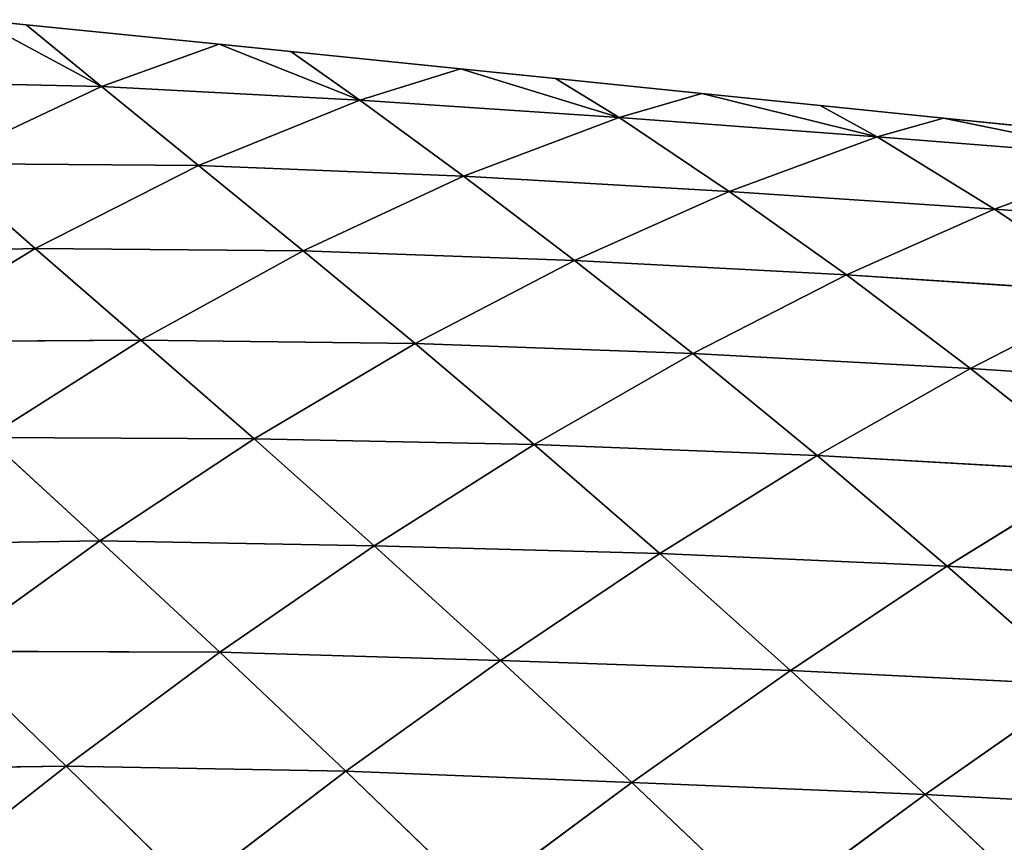
# Model space of a CAD drawing. Extents: x 3446 to 5005, y 1922 to 2416.
# Drawn here: x 4691 to 4753, y 2362 to 2414 of the extents above; entities that cross this region are included whole.
import ezdxf

# ---------------------------------------------------------------- set-up
doc = ezdxf.new("R2010")
doc.units = 0
doc.layers.get('0').update_dxf_attribs({"color": 13, "linetype": 'CONTINUOUS'})

# ---------------------------------------------------------------- blocks, each defined once
blk = doc.blocks.new('SKUPINA_29')
at = {"color": 37}
for p, q in [((174.413, 473.933, 8.341), (166.637, 478.122)), ((169.699, 477.811), (166.637, 478.122)), ((169.699, 477.811), (174.413, 473.933, 8.341)), ((181.803, 476.578), (169.699, 477.811)), ((174.413, 473.933, 8.341), (181.803, 476.578)), ((190.647, 473.08, 8.013), (181.803, 476.578)), ((186.316, 476.119), (181.803, 476.578)), ((186.316, 476.119), (190.647, 473.08, 8.013)), ((196.97, 475.034), (186.316, 476.119)), ((190.647, 473.08, 8.013), (196.97, 475.034)), ((206.926, 471.98, 7.348), (196.97, 475.034)), ((202.933, 474.427), (196.97, 475.034)), ((202.933, 474.427), (206.926, 471.98, 7.348)), ((212.136, 473.49), (202.933, 474.427)), ((158.42, 474.282, 7.869), (174.413, 473.933, 8.341)), ((164.157, 469.098, 17.516), (174.413, 473.933, 8.341)), ((174.413, 473.933, 8.341), (180.509, 468.97, 19.183)), ((174.413, 473.933, 8.341), (190.647, 473.08, 8.013)), ((206.926, 471.98, 7.348), (212.136, 473.49)), ((223.15, 470.772, 6.423), (212.136, 473.49)), ((219.551, 472.735), (212.136, 473.49)), ((180.509, 468.97, 19.183), (190.647, 473.08, 8.013)), ((190.647, 473.08, 8.013), (206.926, 471.98, 7.348)), ((190.647, 473.08, 8.013), (197.168, 468.296, 19.742)), ((219.551, 472.735), (223.15, 470.772, 6.423)), ((227.302, 471.945), (219.551, 472.735)), ((197.168, 468.296, 19.742), (206.926, 471.98, 7.348)), ((206.926, 471.98, 7.348), (223.15, 470.772, 6.423)), ((206.926, 471.98, 7.348), (213.852, 467.345, 19.594)), ((223.15, 470.772, 6.423), (227.302, 471.945)), ((239.301, 469.503, 5.328), (227.302, 471.945)), ((236.168, 471.043), (227.302, 471.945)), ((213.852, 467.345, 19.594), (223.15, 470.772, 6.423)), ((223.15, 470.772, 6.423), (230.508, 466.23, 18.939)), ((223.15, 470.772, 6.423), (239.301, 469.503, 5.328)), ((230.508, 466.23, 18.939), (239.301, 469.503, 5.328)), ((164.157, 469.098, 17.516), (170.26, 463.765, 28.299)), ((164.157, 469.098, 17.516), (180.509, 468.97, 19.183)), ((170.26, 463.765, 28.299), (180.509, 468.97, 19.183)), ((180.509, 468.97, 19.183), (187.085, 463.612, 30.85)), ((180.509, 468.97, 19.183), (197.168, 468.296, 19.742)), ((187.085, 463.612, 30.85), (197.168, 468.296, 19.742)), ((197.168, 468.296, 19.742), (204.136, 463.008, 31.971)), ((197.168, 468.296, 19.742), (213.852, 467.345, 19.594)), ((204.136, 463.008, 31.971), (213.852, 467.345, 19.594)), ((213.852, 467.345, 19.594), (221.223, 462.103, 32.164)), ((213.852, 467.345, 19.594), (230.508, 466.23, 18.939)), ((221.223, 462.103, 32.164), (230.508, 466.23, 18.939)), ((230.508, 466.23, 18.939), (238.288, 460.99, 31.606)), ((230.508, 466.23, 18.939), (247.116, 464.988, 17.872)), ((154.613, 463.351, 23.208), (170.26, 463.765, 28.299)), ((160.629, 457.895, 34.578), (170.26, 463.765, 28.299)), ((170.26, 463.765, 28.299), (176.898, 458.012, 40.129)), ((170.26, 463.765, 28.299), (187.085, 463.612, 30.85)), ((176.898, 458.012, 40.129), (187.085, 463.612, 30.85)), ((187.085, 463.612, 30.85), (194.122, 457.794, 43.108)), ((187.085, 463.612, 30.85), (204.136, 463.008, 31.971)), ((194.122, 457.794, 43.108), (204.136, 463.008, 31.971)), ((204.136, 463.008, 31.971), (211.553, 457.166, 44.553)), ((204.136, 463.008, 31.971), (221.223, 462.103, 32.164)), ((211.553, 457.166, 44.553), (221.223, 462.103, 32.164)), ((221.223, 462.103, 32.164), (229.008, 456.238, 44.856)), ((221.223, 462.103, 32.164), (238.288, 460.99, 31.606)), ((229.008, 456.238, 44.856), (238.288, 460.99, 31.606)), ((160.629, 457.895, 34.578), (176.898, 458.012, 40.129)), ((167.234, 451.906, 46.973), (176.898, 458.012, 40.129)), ((176.898, 458.012, 40.129), (184.001, 451.806, 52.592)), ((176.898, 458.012, 40.129), (194.122, 457.794, 43.108)), ((184.001, 451.806, 52.592), (194.122, 457.794, 43.108)), ((194.122, 457.794, 43.108), (201.607, 451.464, 55.744)), ((194.122, 457.794, 43.108), (211.553, 457.166, 44.553)), ((201.607, 451.464, 55.744), (211.553, 457.166, 44.553)), ((211.553, 457.166, 44.553), (219.375, 450.763, 57.252)), ((211.553, 457.166, 44.553), (229.008, 456.238, 44.856)), ((219.375, 450.763, 57.252), (229.008, 456.238, 44.856)), ((229.008, 456.238, 44.856), (237.154, 449.765, 57.432)), ((229.008, 456.238, 44.856), (246.44, 455.071, 44.165)), ((167.234, 451.906, 46.973), (174.319, 445.423, 59.902)), ((167.234, 451.906, 46.973), (184.001, 451.806, 52.592)), ((174.319, 445.423, 59.902), (184.001, 451.806, 52.592)), ((184.001, 451.806, 52.592), (191.548, 445.101, 65.407)), ((184.001, 451.806, 52.592), (201.607, 451.464, 55.744)), ((191.548, 445.101, 65.407), (201.607, 451.464, 55.744)), ((201.607, 451.464, 55.744), (209.484, 444.618, 68.485)), ((201.607, 451.464, 55.744), (219.375, 450.763, 57.252)), ((209.484, 444.618, 68.485), (219.375, 450.763, 57.252)), ((219.375, 450.763, 57.252), (227.541, 443.818, 69.822)), ((219.375, 450.763, 57.252), (237.154, 449.765, 57.432)), ((227.541, 443.818, 69.822), (237.154, 449.765, 57.432)), ((157.687, 445.137, 51.85), (174.319, 445.423, 59.902)), ((164.708, 438.48, 65.441), (174.319, 445.423, 59.902)), ((174.319, 445.423, 59.902), (181.853, 438.427, 73.083)), ((174.319, 445.423, 59.902), (191.548, 445.101, 65.407)), ((181.853, 438.427, 73.083), (191.548, 445.101, 65.407)), ((191.548, 445.101, 65.407), (199.478, 437.907, 78.278)), ((191.548, 445.101, 65.407), (209.484, 444.618, 68.485)), ((199.478, 437.907, 78.278), (209.484, 444.618, 68.485)), ((209.484, 444.618, 68.485), (217.69, 437.282, 81.068)), ((209.484, 444.618, 68.485), (227.541, 443.818, 69.822)), ((217.69, 437.282, 81.068), (227.541, 443.818, 69.822)), ((227.541, 443.818, 69.822), (235.99, 436.366, 82.034)), ((227.541, 443.818, 69.822), (245.598, 442.717, 69.658)), ((164.708, 438.48, 65.441), (172.196, 431.278, 79.122)), ((164.708, 438.48, 65.441), (181.853, 438.427, 73.083)), ((172.196, 431.278, 79.122), (181.853, 438.427, 73.083)), ((181.853, 438.427, 73.083), (189.772, 430.946, 86.226)), ((181.853, 438.427, 73.083), (199.478, 437.907, 78.278)), ((189.772, 430.946, 86.226), (199.478, 437.907, 78.278)), ((199.478, 437.907, 78.278), (207.723, 430.255, 90.936)), ((199.478, 437.907, 78.278), (217.69, 437.282, 81.068)), ((207.723, 430.255, 90.936), (217.69, 437.282, 81.068)), ((217.69, 437.282, 81.068), (226.16, 429.494, 93.265)), ((217.69, 437.282, 81.068), (235.99, 436.366, 82.034)), ((226.16, 429.494, 93.265), (235.99, 436.366, 82.034)), ((155.146, 431.033, 69.377), (172.196, 431.278, 79.122)), ((162.559, 423.691, 83.64), (172.196, 431.278, 79.122)), ((172.196, 431.278, 79.122), (180.082, 423.579, 92.63)), ((172.196, 431.278, 79.122), (189.772, 430.946, 86.226)), ((180.082, 423.579, 92.63), (189.772, 430.946, 86.226)), ((189.772, 430.946, 86.226), (198.003, 423.025, 99.069)), ((189.772, 430.946, 86.226), (207.723, 430.255, 90.936)), ((198.003, 423.025, 99.069), (207.723, 430.255, 90.936)), ((207.723, 430.255, 90.936), (216.217, 422.192, 103.156)), ((207.723, 430.255, 90.936), (226.16, 429.494, 93.265)), ((216.217, 422.192, 103.156), (226.16, 429.494, 93.265)), ((226.16, 429.494, 93.265), (234.778, 421.356, 104.811)), ((226.16, 429.494, 93.265), (244.592, 428.517, 93.603))]:
    blk.add_line(p, q, dxfattribs=at)
mesh = blk.add_polyface(dxfattribs=at)
corners = [(174.413, 473.933, 8.341), (158.42, 474.282, 7.869), (166.637, 478.122)]
mesh.append_faces([[corners[k] for k in face] for face in [(0, 1, 2)]], dxfattribs={"color": 37})
mesh = blk.add_polyface(dxfattribs=at)
corners = [(174.413, 473.933, 8.341), (166.637, 478.122), (169.699, 477.811)]
mesh.append_faces([[corners[k] for k in face] for face in [(0, 1, 2)]], dxfattribs={"color": 37})
mesh = blk.add_polyface(dxfattribs=at)
corners = [(174.413, 473.933, 8.341), (169.699, 477.811), (181.803, 476.578)]
mesh.append_faces([[corners[k] for k in face] for face in [(0, 1, 2)]], dxfattribs={"color": 37})
mesh = blk.add_polyface(dxfattribs=at)
corners = [(174.413, 473.933, 8.341), (181.803, 476.578), (190.647, 473.08, 8.013)]
mesh.append_faces([[corners[k] for k in face] for face in [(0, 1, 2)]], dxfattribs={"color": 37})
mesh = blk.add_polyface(dxfattribs=at)
corners = [(190.647, 473.08, 8.013), (181.803, 476.578), (186.316, 476.119)]
mesh.append_faces([[corners[k] for k in face] for face in [(0, 1, 2)]], dxfattribs={"color": 37})
mesh = blk.add_polyface(dxfattribs=at)
corners = [(190.647, 473.08, 8.013), (186.316, 476.119), (196.97, 475.034)]
mesh.append_faces([[corners[k] for k in face] for face in [(0, 1, 2)]], dxfattribs={"color": 37})
mesh = blk.add_polyface(dxfattribs=at)
corners = [(190.647, 473.08, 8.013), (196.97, 475.034), (206.926, 471.98, 7.348)]
mesh.append_faces([[corners[k] for k in face] for face in [(0, 1, 2)]], dxfattribs={"color": 37})
mesh = blk.add_polyface(dxfattribs=at)
corners = [(206.926, 471.98, 7.348), (196.97, 475.034), (202.933, 474.427)]
mesh.append_faces([[corners[k] for k in face] for face in [(0, 1, 2)]], dxfattribs={"color": 37})
mesh = blk.add_polyface(dxfattribs=at)
corners = [(206.926, 471.98, 7.348), (202.933, 474.427), (212.136, 473.49)]
mesh.append_faces([[corners[k] for k in face] for face in [(0, 1, 2)]], dxfattribs={"color": 37})
mesh = blk.add_polyface(dxfattribs=at)
corners = [(164.157, 469.098, 17.516), (158.42, 474.282, 7.869), (174.413, 473.933, 8.341)]
mesh.append_faces([[corners[k] for k in face] for face in [(0, 1, 2)]], dxfattribs={"color": 37})
mesh = blk.add_polyface(dxfattribs=at)
corners = [(180.509, 468.97, 19.183), (164.157, 469.098, 17.516), (174.413, 473.933, 8.341)]
mesh.append_faces([[corners[k] for k in face] for face in [(0, 1, 2)]], dxfattribs={"color": 37})
mesh = blk.add_polyface(dxfattribs=at)
corners = [(180.509, 468.97, 19.183), (174.413, 473.933, 8.341), (190.647, 473.08, 8.013)]
mesh.append_faces([[corners[k] for k in face] for face in [(0, 1, 2)]], dxfattribs={"color": 37})
mesh = blk.add_polyface(dxfattribs=at)
corners = [(206.926, 471.98, 7.348), (212.136, 473.49), (223.15, 470.772, 6.423)]
mesh.append_faces([[corners[k] for k in face] for face in [(0, 1, 2)]], dxfattribs={"color": 37})
mesh = blk.add_polyface(dxfattribs=at)
corners = [(223.15, 470.772, 6.423), (212.136, 473.49), (219.551, 472.735)]
mesh.append_faces([[corners[k] for k in face] for face in [(0, 1, 2)]], dxfattribs={"color": 37})
mesh = blk.add_polyface(dxfattribs=at)
corners = [(197.168, 468.296, 19.742), (180.509, 468.97, 19.183), (190.647, 473.08, 8.013)]
mesh.append_faces([[corners[k] for k in face] for face in [(0, 1, 2)]], dxfattribs={"color": 37})
mesh = blk.add_polyface(dxfattribs=at)
corners = [(197.168, 468.296, 19.742), (190.647, 473.08, 8.013), (206.926, 471.98, 7.348)]
mesh.append_faces([[corners[k] for k in face] for face in [(0, 1, 2)]], dxfattribs={"color": 37})
mesh = blk.add_polyface(dxfattribs=at)
corners = [(223.15, 470.772, 6.423), (219.551, 472.735), (227.302, 471.945)]
mesh.append_faces([[corners[k] for k in face] for face in [(0, 1, 2)]], dxfattribs={"color": 37})
mesh = blk.add_polyface(dxfattribs=at)
corners = [(197.168, 468.296, 19.742), (206.926, 471.98, 7.348), (213.852, 467.345, 19.594)]
mesh.append_faces([[corners[k] for k in face] for face in [(0, 1, 2)]], dxfattribs={"color": 37})
mesh = blk.add_polyface(dxfattribs=at)
corners = [(213.852, 467.345, 19.594), (206.926, 471.98, 7.348), (223.15, 470.772, 6.423)]
mesh.append_faces([[corners[k] for k in face] for face in [(0, 1, 2)]], dxfattribs={"color": 37})
mesh = blk.add_polyface(dxfattribs=at)
corners = [(223.15, 470.772, 6.423), (227.302, 471.945), (239.301, 469.503, 5.328)]
mesh.append_faces([[corners[k] for k in face] for face in [(0, 1, 2)]], dxfattribs={"color": 37})
mesh = blk.add_polyface(dxfattribs=at)
corners = [(239.301, 469.503, 5.328), (227.302, 471.945), (236.168, 471.043)]
mesh.append_faces([[corners[k] for k in face] for face in [(0, 1, 2)]], dxfattribs={"color": 37})
mesh = blk.add_polyface(dxfattribs=at)
corners = [(213.852, 467.345, 19.594), (223.15, 470.772, 6.423), (230.508, 466.23, 18.939)]
mesh.append_faces([[corners[k] for k in face] for face in [(0, 1, 2)]], dxfattribs={"color": 37})
mesh = blk.add_polyface(dxfattribs=at)
corners = [(230.508, 466.23, 18.939), (223.15, 470.772, 6.423), (239.301, 469.503, 5.328)]
mesh.append_faces([[corners[k] for k in face] for face in [(0, 1, 2)]], dxfattribs={"color": 37})
mesh = blk.add_polyface(dxfattribs=at)
corners = [(230.508, 466.23, 18.939), (239.301, 469.503, 5.328), (247.116, 464.988, 17.872)]
mesh.append_faces([[corners[k] for k in face] for face in [(0, 1, 2)]], dxfattribs={"color": 37})
mesh = blk.add_polyface(dxfattribs=at)
corners = [(170.26, 463.765, 28.299), (154.613, 463.351, 23.208), (164.157, 469.098, 17.516)]
mesh.append_faces([[corners[k] for k in face] for face in [(0, 1, 2)]], dxfattribs={"color": 37})
mesh = blk.add_polyface(dxfattribs=at)
corners = [(170.26, 463.765, 28.299), (164.157, 469.098, 17.516), (180.509, 468.97, 19.183)]
mesh.append_faces([[corners[k] for k in face] for face in [(0, 1, 2)]], dxfattribs={"color": 37})
mesh = blk.add_polyface(dxfattribs=at)
corners = [(187.085, 463.612, 30.85), (170.26, 463.765, 28.299), (180.509, 468.97, 19.183)]
mesh.append_faces([[corners[k] for k in face] for face in [(0, 1, 2)]], dxfattribs={"color": 37})
mesh = blk.add_polyface(dxfattribs=at)
corners = [(187.085, 463.612, 30.85), (180.509, 468.97, 19.183), (197.168, 468.296, 19.742)]
mesh.append_faces([[corners[k] for k in face] for face in [(0, 1, 2)]], dxfattribs={"color": 37})
mesh = blk.add_polyface(dxfattribs=at)
corners = [(204.136, 463.008, 31.971), (187.085, 463.612, 30.85), (197.168, 468.296, 19.742)]
mesh.append_faces([[corners[k] for k in face] for face in [(0, 1, 2)]], dxfattribs={"color": 37})
mesh = blk.add_polyface(dxfattribs=at)
corners = [(204.136, 463.008, 31.971), (197.168, 468.296, 19.742), (213.852, 467.345, 19.594)]
mesh.append_faces([[corners[k] for k in face] for face in [(0, 1, 2)]], dxfattribs={"color": 37})
mesh = blk.add_polyface(dxfattribs=at)
corners = [(221.223, 462.103, 32.164), (204.136, 463.008, 31.971), (213.852, 467.345, 19.594)]
mesh.append_faces([[corners[k] for k in face] for face in [(0, 1, 2)]], dxfattribs={"color": 37})
mesh = blk.add_polyface(dxfattribs=at)
corners = [(221.223, 462.103, 32.164), (213.852, 467.345, 19.594), (230.508, 466.23, 18.939)]
mesh.append_faces([[corners[k] for k in face] for face in [(0, 1, 2)]], dxfattribs={"color": 37})
mesh = blk.add_polyface(dxfattribs=at)
corners = [(221.223, 462.103, 32.164), (230.508, 466.23, 18.939), (238.288, 460.99, 31.606)]
mesh.append_faces([[corners[k] for k in face] for face in [(0, 1, 2)]], dxfattribs={"color": 37})
mesh = blk.add_polyface(dxfattribs=at)
corners = [(238.288, 460.99, 31.606), (230.508, 466.23, 18.939), (247.116, 464.988, 17.872)]
mesh.append_faces([[corners[k] for k in face] for face in [(0, 1, 2)]], dxfattribs={"color": 37})
mesh = blk.add_polyface(dxfattribs=at)
corners = [(160.629, 457.895, 34.578), (154.613, 463.351, 23.208), (170.26, 463.765, 28.299)]
mesh.append_faces([[corners[k] for k in face] for face in [(0, 1, 2)]], dxfattribs={"color": 37})
mesh = blk.add_polyface(dxfattribs=at)
corners = [(176.898, 458.012, 40.129), (160.629, 457.895, 34.578), (170.26, 463.765, 28.299)]
mesh.append_faces([[corners[k] for k in face] for face in [(0, 1, 2)]], dxfattribs={"color": 37})
mesh = blk.add_polyface(dxfattribs=at)
corners = [(176.898, 458.012, 40.129), (170.26, 463.765, 28.299), (187.085, 463.612, 30.85)]
mesh.append_faces([[corners[k] for k in face] for face in [(0, 1, 2)]], dxfattribs={"color": 37})
mesh = blk.add_polyface(dxfattribs=at)
corners = [(194.122, 457.794, 43.108), (176.898, 458.012, 40.129), (187.085, 463.612, 30.85)]
mesh.append_faces([[corners[k] for k in face] for face in [(0, 1, 2)]], dxfattribs={"color": 37})
mesh = blk.add_polyface(dxfattribs=at)
corners = [(194.122, 457.794, 43.108), (187.085, 463.612, 30.85), (204.136, 463.008, 31.971)]
mesh.append_faces([[corners[k] for k in face] for face in [(0, 1, 2)]], dxfattribs={"color": 37})
mesh = blk.add_polyface(dxfattribs=at)
corners = [(211.553, 457.166, 44.553), (194.122, 457.794, 43.108), (204.136, 463.008, 31.971)]
mesh.append_faces([[corners[k] for k in face] for face in [(0, 1, 2)]], dxfattribs={"color": 37})
mesh = blk.add_polyface(dxfattribs=at)
corners = [(211.553, 457.166, 44.553), (204.136, 463.008, 31.971), (221.223, 462.103, 32.164)]
mesh.append_faces([[corners[k] for k in face] for face in [(0, 1, 2)]], dxfattribs={"color": 37})
mesh = blk.add_polyface(dxfattribs=at)
corners = [(229.008, 456.238, 44.856), (211.553, 457.166, 44.553), (221.223, 462.103, 32.164)]
mesh.append_faces([[corners[k] for k in face] for face in [(0, 1, 2)]], dxfattribs={"color": 37})
mesh = blk.add_polyface(dxfattribs=at)
corners = [(229.008, 456.238, 44.856), (221.223, 462.103, 32.164), (238.288, 460.99, 31.606)]
mesh.append_faces([[corners[k] for k in face] for face in [(0, 1, 2)]], dxfattribs={"color": 37})
mesh = blk.add_polyface(dxfattribs=at)
corners = [(229.008, 456.238, 44.856), (238.288, 460.99, 31.606), (246.44, 455.071, 44.165)]
mesh.append_faces([[corners[k] for k in face] for face in [(0, 1, 2)]], dxfattribs={"color": 37})
mesh = blk.add_polyface(dxfattribs=at)
corners = [(167.234, 451.906, 46.973), (160.629, 457.895, 34.578), (176.898, 458.012, 40.129)]
mesh.append_faces([[corners[k] for k in face] for face in [(0, 1, 2)]], dxfattribs={"color": 37})
mesh = blk.add_polyface(dxfattribs=at)
corners = [(184.001, 451.806, 52.592), (167.234, 451.906, 46.973), (176.898, 458.012, 40.129)]
mesh.append_faces([[corners[k] for k in face] for face in [(0, 1, 2)]], dxfattribs={"color": 37})
mesh = blk.add_polyface(dxfattribs=at)
corners = [(184.001, 451.806, 52.592), (176.898, 458.012, 40.129), (194.122, 457.794, 43.108)]
mesh.append_faces([[corners[k] for k in face] for face in [(0, 1, 2)]], dxfattribs={"color": 37})
mesh = blk.add_polyface(dxfattribs=at)
corners = [(201.607, 451.464, 55.744), (184.001, 451.806, 52.592), (194.122, 457.794, 43.108)]
mesh.append_faces([[corners[k] for k in face] for face in [(0, 1, 2)]], dxfattribs={"color": 37})
mesh = blk.add_polyface(dxfattribs=at)
corners = [(201.607, 451.464, 55.744), (194.122, 457.794, 43.108), (211.553, 457.166, 44.553)]
mesh.append_faces([[corners[k] for k in face] for face in [(0, 1, 2)]], dxfattribs={"color": 37})
mesh = blk.add_polyface(dxfattribs=at)
corners = [(219.375, 450.763, 57.252), (201.607, 451.464, 55.744), (211.553, 457.166, 44.553)]
mesh.append_faces([[corners[k] for k in face] for face in [(0, 1, 2)]], dxfattribs={"color": 37})
mesh = blk.add_polyface(dxfattribs=at)
corners = [(219.375, 450.763, 57.252), (211.553, 457.166, 44.553), (229.008, 456.238, 44.856)]
mesh.append_faces([[corners[k] for k in face] for face in [(0, 1, 2)]], dxfattribs={"color": 37})
mesh = blk.add_polyface(dxfattribs=at)
corners = [(237.154, 449.765, 57.432), (219.375, 450.763, 57.252), (229.008, 456.238, 44.856)]
mesh.append_faces([[corners[k] for k in face] for face in [(0, 1, 2)]], dxfattribs={"color": 37})
mesh = blk.add_polyface(dxfattribs=at)
corners = [(237.154, 449.765, 57.432), (229.008, 456.238, 44.856), (246.44, 455.071, 44.165)]
mesh.append_faces([[corners[k] for k in face] for face in [(0, 1, 2)]], dxfattribs={"color": 37})
mesh = blk.add_polyface(dxfattribs=at)
corners = [(174.319, 445.423, 59.902), (157.687, 445.137, 51.85), (167.234, 451.906, 46.973)]
mesh.append_faces([[corners[k] for k in face] for face in [(0, 1, 2)]], dxfattribs={"color": 37})
mesh = blk.add_polyface(dxfattribs=at)
corners = [(174.319, 445.423, 59.902), (167.234, 451.906, 46.973), (184.001, 451.806, 52.592)]
mesh.append_faces([[corners[k] for k in face] for face in [(0, 1, 2)]], dxfattribs={"color": 37})
mesh = blk.add_polyface(dxfattribs=at)
corners = [(191.548, 445.101, 65.407), (174.319, 445.423, 59.902), (184.001, 451.806, 52.592)]
mesh.append_faces([[corners[k] for k in face] for face in [(0, 1, 2)]], dxfattribs={"color": 37})
mesh = blk.add_polyface(dxfattribs=at)
corners = [(191.548, 445.101, 65.407), (184.001, 451.806, 52.592), (201.607, 451.464, 55.744)]
mesh.append_faces([[corners[k] for k in face] for face in [(0, 1, 2)]], dxfattribs={"color": 37})
mesh = blk.add_polyface(dxfattribs=at)
corners = [(209.484, 444.618, 68.485), (191.548, 445.101, 65.407), (201.607, 451.464, 55.744)]
mesh.append_faces([[corners[k] for k in face] for face in [(0, 1, 2)]], dxfattribs={"color": 37})
mesh = blk.add_polyface(dxfattribs=at)
corners = [(209.484, 444.618, 68.485), (201.607, 451.464, 55.744), (219.375, 450.763, 57.252)]
mesh.append_faces([[corners[k] for k in face] for face in [(0, 1, 2)]], dxfattribs={"color": 37})
mesh = blk.add_polyface(dxfattribs=at)
corners = [(227.541, 443.818, 69.822), (209.484, 444.618, 68.485), (219.375, 450.763, 57.252)]
mesh.append_faces([[corners[k] for k in face] for face in [(0, 1, 2)]], dxfattribs={"color": 37})
mesh = blk.add_polyface(dxfattribs=at)
corners = [(227.541, 443.818, 69.822), (219.375, 450.763, 57.252), (237.154, 449.765, 57.432)]
mesh.append_faces([[corners[k] for k in face] for face in [(0, 1, 2)]], dxfattribs={"color": 37})
mesh = blk.add_polyface(dxfattribs=at)
corners = [(227.541, 443.818, 69.822), (237.154, 449.765, 57.432), (245.598, 442.717, 69.658)]
mesh.append_faces([[corners[k] for k in face] for face in [(0, 1, 2)]], dxfattribs={"color": 37})
mesh = blk.add_polyface(dxfattribs=at)
corners = [(164.708, 438.48, 65.441), (157.687, 445.137, 51.85), (174.319, 445.423, 59.902)]
mesh.append_faces([[corners[k] for k in face] for face in [(0, 1, 2)]], dxfattribs={"color": 37})
mesh = blk.add_polyface(dxfattribs=at)
corners = [(181.853, 438.427, 73.083), (164.708, 438.48, 65.441), (174.319, 445.423, 59.902)]
mesh.append_faces([[corners[k] for k in face] for face in [(0, 1, 2)]], dxfattribs={"color": 37})
mesh = blk.add_polyface(dxfattribs=at)
corners = [(181.853, 438.427, 73.083), (174.319, 445.423, 59.902), (191.548, 445.101, 65.407)]
mesh.append_faces([[corners[k] for k in face] for face in [(0, 1, 2)]], dxfattribs={"color": 37})
mesh = blk.add_polyface(dxfattribs=at)
corners = [(199.478, 437.907, 78.278), (181.853, 438.427, 73.083), (191.548, 445.101, 65.407)]
mesh.append_faces([[corners[k] for k in face] for face in [(0, 1, 2)]], dxfattribs={"color": 37})
mesh = blk.add_polyface(dxfattribs=at)
corners = [(199.478, 437.907, 78.278), (191.548, 445.101, 65.407), (209.484, 444.618, 68.485)]
mesh.append_faces([[corners[k] for k in face] for face in [(0, 1, 2)]], dxfattribs={"color": 37})
mesh = blk.add_polyface(dxfattribs=at)
corners = [(217.69, 437.282, 81.068), (199.478, 437.907, 78.278), (209.484, 444.618, 68.485)]
mesh.append_faces([[corners[k] for k in face] for face in [(0, 1, 2)]], dxfattribs={"color": 37})
mesh = blk.add_polyface(dxfattribs=at)
corners = [(217.69, 437.282, 81.068), (209.484, 444.618, 68.485), (227.541, 443.818, 69.822)]
mesh.append_faces([[corners[k] for k in face] for face in [(0, 1, 2)]], dxfattribs={"color": 37})
mesh = blk.add_polyface(dxfattribs=at)
corners = [(235.99, 436.366, 82.034), (217.69, 437.282, 81.068), (227.541, 443.818, 69.822)]
mesh.append_faces([[corners[k] for k in face] for face in [(0, 1, 2)]], dxfattribs={"color": 37})
mesh = blk.add_polyface(dxfattribs=at)
corners = [(235.99, 436.366, 82.034), (227.541, 443.818, 69.822), (245.598, 442.717, 69.658)]
mesh.append_faces([[corners[k] for k in face] for face in [(0, 1, 2)]], dxfattribs={"color": 37})
mesh = blk.add_polyface(dxfattribs=at)
corners = [(172.196, 431.278, 79.122), (155.146, 431.033, 69.377), (164.708, 438.48, 65.441)]
mesh.append_faces([[corners[k] for k in face] for face in [(0, 1, 2)]], dxfattribs={"color": 37})
mesh = blk.add_polyface(dxfattribs=at)
corners = [(172.196, 431.278, 79.122), (164.708, 438.48, 65.441), (181.853, 438.427, 73.083)]
mesh.append_faces([[corners[k] for k in face] for face in [(0, 1, 2)]], dxfattribs={"color": 37})
mesh = blk.add_polyface(dxfattribs=at)
corners = [(189.772, 430.946, 86.226), (172.196, 431.278, 79.122), (181.853, 438.427, 73.083)]
mesh.append_faces([[corners[k] for k in face] for face in [(0, 1, 2)]], dxfattribs={"color": 37})
mesh = blk.add_polyface(dxfattribs=at)
corners = [(189.772, 430.946, 86.226), (181.853, 438.427, 73.083), (199.478, 437.907, 78.278)]
mesh.append_faces([[corners[k] for k in face] for face in [(0, 1, 2)]], dxfattribs={"color": 37})
mesh = blk.add_polyface(dxfattribs=at)
corners = [(207.723, 430.255, 90.936), (189.772, 430.946, 86.226), (199.478, 437.907, 78.278)]
mesh.append_faces([[corners[k] for k in face] for face in [(0, 1, 2)]], dxfattribs={"color": 37})
mesh = blk.add_polyface(dxfattribs=at)
corners = [(207.723, 430.255, 90.936), (199.478, 437.907, 78.278), (217.69, 437.282, 81.068)]
mesh.append_faces([[corners[k] for k in face] for face in [(0, 1, 2)]], dxfattribs={"color": 37})
mesh = blk.add_polyface(dxfattribs=at)
corners = [(226.16, 429.494, 93.265), (207.723, 430.255, 90.936), (217.69, 437.282, 81.068)]
mesh.append_faces([[corners[k] for k in face] for face in [(0, 1, 2)]], dxfattribs={"color": 37})
mesh = blk.add_polyface(dxfattribs=at)
corners = [(226.16, 429.494, 93.265), (217.69, 437.282, 81.068), (235.99, 436.366, 82.034)]
mesh.append_faces([[corners[k] for k in face] for face in [(0, 1, 2)]], dxfattribs={"color": 37})
mesh = blk.add_polyface(dxfattribs=at)
corners = [(244.592, 428.517, 93.603), (226.16, 429.494, 93.265), (235.99, 436.366, 82.034)]
mesh.append_faces([[corners[k] for k in face] for face in [(0, 1, 2)]], dxfattribs={"color": 37})
mesh = blk.add_polyface(dxfattribs=at)
corners = [(162.559, 423.691, 83.64), (155.146, 431.033, 69.377), (172.196, 431.278, 79.122)]
mesh.append_faces([[corners[k] for k in face] for face in [(0, 1, 2)]], dxfattribs={"color": 37})
mesh = blk.add_polyface(dxfattribs=at)
corners = [(180.082, 423.579, 92.63), (162.559, 423.691, 83.64), (172.196, 431.278, 79.122)]
mesh.append_faces([[corners[k] for k in face] for face in [(0, 1, 2)]], dxfattribs={"color": 37})
mesh = blk.add_polyface(dxfattribs=at)
corners = [(180.082, 423.579, 92.63), (172.196, 431.278, 79.122), (189.772, 430.946, 86.226)]
mesh.append_faces([[corners[k] for k in face] for face in [(0, 1, 2)]], dxfattribs={"color": 37})
mesh = blk.add_polyface(dxfattribs=at)
corners = [(198.003, 423.025, 99.069), (180.082, 423.579, 92.63), (189.772, 430.946, 86.226)]
mesh.append_faces([[corners[k] for k in face] for face in [(0, 1, 2)]], dxfattribs={"color": 37})
mesh = blk.add_polyface(dxfattribs=at)
corners = [(198.003, 423.025, 99.069), (189.772, 430.946, 86.226), (207.723, 430.255, 90.936)]
mesh.append_faces([[corners[k] for k in face] for face in [(0, 1, 2)]], dxfattribs={"color": 37})
mesh = blk.add_polyface(dxfattribs=at)
corners = [(216.217, 422.192, 103.156), (198.003, 423.025, 99.069), (207.723, 430.255, 90.936)]
mesh.append_faces([[corners[k] for k in face] for face in [(0, 1, 2)]], dxfattribs={"color": 37})
mesh = blk.add_polyface(dxfattribs=at)
corners = [(216.217, 422.192, 103.156), (207.723, 430.255, 90.936), (226.16, 429.494, 93.265)]
mesh.append_faces([[corners[k] for k in face] for face in [(0, 1, 2)]], dxfattribs={"color": 37})
mesh = blk.add_polyface(dxfattribs=at)
corners = [(234.778, 421.356, 104.811), (216.217, 422.192, 103.156), (226.16, 429.494, 93.265)]
mesh.append_faces([[corners[k] for k in face] for face in [(0, 1, 2)]], dxfattribs={"color": 37})
mesh = blk.add_polyface(dxfattribs=at)
corners = [(234.778, 421.356, 104.811), (226.16, 429.494, 93.265), (244.592, 428.517, 93.603)]
mesh.append_faces([[corners[k] for k in face] for face in [(0, 1, 2)]], dxfattribs={"color": 37})

msp = doc.modelspace()

# ---------------------------------------------------------------- block references
at = {"zscale": 0.88}
msp.add_blockref('SKUPINA_29', (4522.136, 1935.829, 3.87), dxfattribs=at)

doc.saveas('drawing.dxf')
